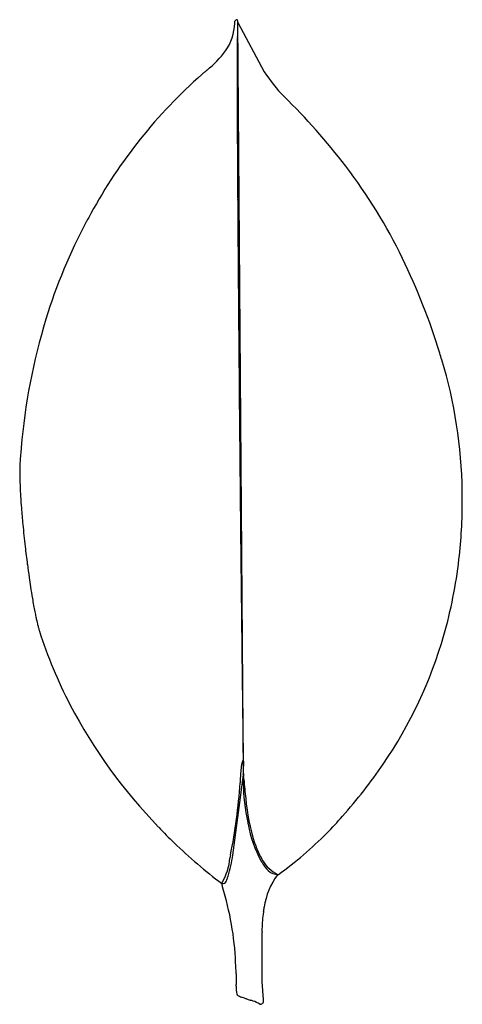
# Model space of a CAD drawing. Extents: x 0.1 to 9.6, y -0.1 to 21.
import ezdxf

# ---------------------------------------------------------------- set-up
doc = ezdxf.new("R2010")
doc.units = 0
doc.layers.add('DEFAULT_255_2_778', color=255, linetype='CONTINUOUS')

msp = doc.modelspace()

# ---------------------------------------------------------------- linework, layer by layer
at = {"layer": 'DEFAULT_255_2_778'}
for p, q in [((4.828, 20.977), (4.829, 20.977)), ((4.95, 4.803), (4.829, 21.012)), ((4.829, 21.012), (4.829, 21.012)), ((4.829, 20.977), (5.393, 19.916)), ((4.945, 4.826), (4.945, 5.125)), ((4.948, 4.826), (4.948, 4.987)), ((4.719, 3.074), (4.95, 4.803)), ((5.393, 1.955), (5.393, 1.956)), ((5.346, 0.352), (5.346, 1.413)), ((4.793, 0.525), (4.793, 0.294)), ((5.381, -0.028), (5.346, 0.352))]:
    msp.add_line(p, q, dxfattribs=at)
for centre, radius, start, end in [((3.672, 20.991), 1.089, 324.9651, 358.2853), ((4.501, 21.265), 0.37, 314.3886, 316.4881), ((3.874, 20.958), 0.887, 0.0021, 2.7473), ((4.85, 20.941), 0.107, 121.7214, 139.5673), ((4.804, 21.013), 0.022, 91.4272, 118.1125), ((4.804, 21.018), 0.0169, 61.2525, 89.8381), ((4.787, 20.995), 0.0449, 21.8337, 56.3209), ((5.054, 20.936), 0.231, 171.6209, 175.6063), ((4.847, 20.968), 0.0207, 154.4898, 175.3538), ((4.829, 20.976), 0.00163, 137.6225, 143.106), ((18.277, 20.508), 13.462, 178.8208, 179.0545), ((14.035, 20.596), 9.219, 178.5561, 178.821), ((11.137, 20.669), 6.32, 178.2569, 178.5567), ((8.779, 20.741), 3.961, 177.7321, 178.272), ((6.833, 20.819), 2.014, 176.8341, 177.7589), ((5.65, 20.886), 0.829, 175.3046, 176.8834), ((42.374, 20.2), 37.561, 179.4174, 179.5401), ((32.627, 20.3), 27.813, 179.2591, 179.4187), ((24.451, 20.406), 19.637, 179.0544, 179.2606), ((2.81, 21.659), 2.179, 308.4779, 323.603), ((67.086, 20.025), 62.273, 179.65008, 179.71784), ((79.873, 19.962), 75.061, 179.71804, 179.78136), ((54.25, 20.105), 49.437, 179.5397, 179.6517), ((111.927, 19.859), 107.114, 179.84157, 179.89778), ((93.727, 19.909), 88.915, 179.78145, 179.84163), ((11.073, 11.829), 10.664, 130.7734, 131.1475), ((959.449, -1088.092), 1462.987, 130.765741, 130.768664), ((132.888, 19.822), 128.076, 179.89791, 179.95076), ((157.023, 19.801), 152.211, 179.95076, 180.00071), ((8.063, 21.625), 3.17, 212.6338, 224.9618), ((11.293, 11.638), 10.952, 131.3564, 151.4797), ((189.146, 19.8), 184.334, 180.00039, 180.01034), ((202.816, 19.81), 198.004, 180.01237, 180.08017), ((259.457, 19.888), 254.644, 180.07995, 180.13698), ((315.028, 20.018), 310.216, 180.13647, 180.1716), ((-4.604, 8.83), 14.835, 37.624, 45.3577), ((372.377, 20.192), 367.565, 180.17191, 180.21336), ((451.953, 20.488), 447.142, 180.21331, 180.25349), ((546.17, 20.904), 541.36, 180.25339, 180.29018), ((644.555, 21.399), 639.746, 180.289879, 180.314573), ((735.143, 21.897), 730.335, 180.314636, 180.340194), ((-2.251, 10.753), 11.798, 25.8846, 37.2068), ((852.041, 22.591), 847.235, 180.340183, 180.366231), ((990.565, 23.477), 985.762, 180.366273, 180.392742), ((13.569, 10.239), 13.621, 150.8802, 151.685), ((12.101, 11.096), 11.923, 151.9648, 162.9215), ((1159.577, 24.636), 1154.778, 180.392763, 180.419455), ((1360.104, 26.105), 1355.31, 180.419496, 180.445338), ((-4.725, 9.573), 14.539, 17.1782, 25.8109), ((1585.046, 27.855), 1580.259, 180.445394, 180.471769), ((1845.366, 30), 1840.588, 180.471806, 180.498663), ((13.497, 10.702), 13.372, 163.064, 175.1576), ((2120.675, 32.396), 2115.907, 180.498675, 180.525714), ((-7.448, 8.662), 17.409, 16.9085, 17.3967), ((-0.578, 10.761), 10.226, 0.7815, 16.8464), ((2331.261, 34.322), 2326.503, 180.525549, 180.544354), ((2451.269, 35.46), 2446.516, 180.544299, 180.558114), ((15.355, 10.487), 15.242, 174.9435, 176.0569), ((3.058, 11.331), 2.917, 177.7092, 178.8457), ((2.381, 11.357), 2.239, 176.6587, 177.7014), ((1.813, 11.391), 1.67, 175.0455, 176.6822), ((2516.308, 36.092), 2511.558, 180.558081, 180.568236), ((3.945, 11.312), 3.804, 178.8389, 179.7473), ((4.595, 11.308), 4.453, 179.7312, 180.002), ((6.002, 11.314), 5.86, 180.0607, 181.5644), ((8.727, 11.385), 8.586, 181.5398, 182.5395), ((2538.487, 36.313), 2533.738, 180.568263, 180.577451), ((12.074, 11.534), 11.937, 182.545, 183.578), ((-2.268, 10.708), 11.916, 0.0305, 0.929), ((16.292, 11.797), 16.163, 183.5725, 184.4685), ((2507.33, 35.998), 2502.58, 180.577426, 180.584431), ((-1.485, 10.696), 11.134, 353.4948, 0.0618), ((-1.636, 10.708), 11.285, 0, 0.0305), ((20.999, 12.165), 20.885, 184.4701, 185.4425), ((2512.058, 36.044), 2507.307, 180.584377, 180.594969), ((25.065, 12.551), 24.969, 185.438, 186.5317), ((2434.985, 35.242), 2430.231, 180.594934, 180.605622), ((25.516, 12.597), 25.423, 186.521, 187.3921), ((2351.857, 34.362), 2347.098, 180.605594, 180.618491), ((23.072, 12.28), 22.957, 187.3905, 188.0959), ((-0.407, 10.57), 10.048, 344.0319, 353.5122), ((19.993, 11.842), 19.848, 188.0973, 188.687), ((2182.827, 32.538), 2178.058, 180.618497, 180.630416), ((16.298, 11.274), 16.109, 188.6756, 189.5788), ((12.732, 10.675), 12.493, 189.5882, 190.288), ((2021.319, 30.76), 2016.54, 180.630405, 180.641844), ((10.033, 10.184), 9.75, 190.2838, 191.1221), ((7.794, 9.744), 7.468, 191.1246, 191.9552), ((6.094, 9.384), 5.731, 191.9549, 192.8517), ((4.867, 9.105), 4.472, 192.8579, 193.6605), ((3.81, 8.847), 3.384, 193.6415, 194.9253), ((1864.782, 29.01), 1859.994, 180.641952, 180.65106), ((2.833, 8.586), 2.373, 194.9158, 196.5052), ((2.309, 8.432), 1.827, 196.5509, 197.187), ((10.162, 10.948), 10.073, 197.6576, 207.4162), ((1687.801, 26.999), 1683.001, 180.65106, 180.662133), ((-0.054, 10.486), 9.686, 325.737, 343.9372), ((1481.136, 24.611), 1476.323, 180.662156, 180.67589), ((1248.163, 21.862), 1243.333, 180.675864, 180.690966), ((1045.363, 19.416), 1040.518, 180.690956, 180.706948), ((865.52, 17.198), 860.662, 180.707011, 180.719945), ((736.696, 15.579), 731.828, 180.719979, 180.735281), ((11.389, 11.658), 11.489, 207.7439, 224.0078), ((595.808, 13.771), 590.928, 180.735285, 180.754141), ((460.798, 11.994), 455.906, 180.7541, 180.77808), ((335.423, 10.29), 330.519, 180.7779, 180.80974), ((233.396, 8.848), 228.483, 180.80964, 180.84749), ((157.799, 7.729), 152.877, 180.84739, 180.89216), ((101.85, 6.856), 96.921, 180.89128, 180.95519), ((5.375, 4.939), 0.475, 161.5416, 170.6354), ((5.005, 5.067), 0.0836, 135.5049, 164.3324), ((58.3, 6.128), 53.365, 180.9531, 181.0538), ((33.124, 5.666), 28.185, 181.0555, 181.1621), ((19.224, 5.383), 14.282, 181.1573, 181.332), ((8.304, 4.578), 3.428, 175.0109, 177.4405), ((6.521, 4.741), 1.638, 170.3214, 175.2698), ((10.674, 5.183), 5.73, 181.3176, 181.6512), ((6.344, 5.056), 1.397, 181.5754, 182.4686), ((5.014, 4.997), 0.0669, 180.6309, 188.061), ((-0.996, 11.11), 10.815, 318.2678, 325.8111), ((8.41, 4.568), 3.535, 177.3646, 178.3915), ((6.514, 4.619), 1.638, 178.2975, 179.5855), ((7.907, 4.641), 2.965, 176.4202, 180.0265), ((-47.98, -0.108), 53.154, 5.1877, 5.3257), ((25.505, 6.5), 20.627, 185.0107, 186.1425), ((-6.554, 5.363), 11.453, 348.468, 356.3287), ((5.359, 4.629), 0.484, 179.8195, 179.996), ((9.313, 4.701), 4.371, 180.8073, 192.2065), ((9.581, 4.714), 4.604, 185.2422, 197.3741), ((-1.715, 11.734), 11.768, 315.9074, 318.3317), ((13.326, 13.388), 14.084, 223.5968, 225.5222), ((7.838, 4.227), 2.833, 189.1446, 189.8975), ((7.367, 4.119), 2.35, 189.2669, 209.9032), ((0.783, 9.46), 8.392, 305.8574, 315.1951), ((11.481, 11.688), 11.58, 226.1416, 232.8189), ((7.969, 4.322), 2.951, 199.4633, 202.0882), ((6.957, 3.897), 1.853, 201.6737, 210.4199), ((3.407, 3.12), 1.255, 329.4166, 355.0492), ((1.58, 3.56), 3.177, 342.8509, 351.1841), ((16.924, 1.054), 12.421, 170.647, 170.9324), ((8.646, 4.877), 3.838, 210.198, 210.7162), ((5.986, 3.266), 0.728, 208.6306, 226.1028), ((6.018, 3.345), 0.763, 210.3807, 243.9079), ((4.372, 2.631), 0.238, 329.7132, 347.5517), ((2.953, 2.994), 1.702, 345.9064, 347.0061), ((5.61, 2.376), 1.025, 166.027, 166.7416), ((6.94, 1.731), 1.563, 143.821, 171.728), ((5.694, 2.973), 0.315, 227.4767, 270.824), ((13.349, -2.19), 9.072, 147.6844, 147.7227), ((4.49, 2.565), 0.103, 266.0956, 328.1689), ((3.848, 2.913), 0.772, 325.3223, 326.0251), ((4.715, 2.465), 0.233, 177.7556, 197.9077), ((-1.518, 0.501), 6.303, 2.3756, 17.4647), ((-6.265, 3.546), 11.766, 351.731, 352.2296), ((7.932, 1.431), 2.588, 170.5951, 178.7558), ((6.586, 1.486), 1.242, 179.9518, 183.3821), ((-14.799, -0.542), 19.622, 3.1189, 3.813), ((-9.723, 0.296), 14.516, 359.8884, 359.9924), ((-51.058, 0.369), 55.852, 359.8869, 359.8954), ((28.129, 0.208), 23.335, 179.8749, 179.9328), ((12.566, 0.228), 7.773, 179.9433, 179.998), ((6.289, 0.216), 1.496, 179.5259, 182.4927), ((4.996, 0.153), 0.201, 180.7025, 198.4326), ((4.886, 0.125), 0.0886, 203.4782, 252.7664), ((5.137, 0.693), 0.71, 247.0265, 250.7874), ((2.474, -6.8), 7.243, 70.0008, 70.4045), ((4.268, -1.863), 1.99, 68.0504, 69.9084), ((5.398, 1.061), 1.146, 250.2786, 254.5191), ((4.534, -2.02), 2.055, 72.3801, 74.2263), ((5.018, -0.527), 0.485, 54.4406, 73.483), ((5.303, -0.056), 0.0765, 267.5725, 3.1463), ((5.153, -0.029), 0.228, 354.3767, 0.1894)]:
    msp.add_arc(centre, radius, start, end, dxfattribs=at)

doc.saveas('drawing.dxf')
